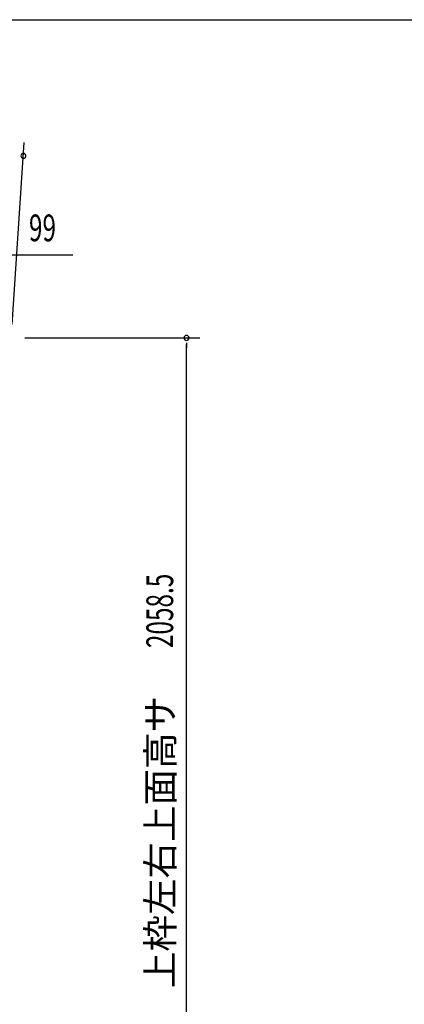
# Model space of a CAD drawing. Extents: x 326 to 12432, y 136 to 8432.
# Drawn here: x 4920 to 5782, y 6226 to 8432 of the extents above; entities that cross this region are included whole.
import ezdxf
from ezdxf.enums import TextEntityAlignment as Align

# ---------------------------------------------------------------- set-up
doc = ezdxf.new("R2010")
doc.units = 0
doc.header["$LTSCALE"] = 30
doc.header["$MEASUREMENT"] = 0
doc.layers.add('SUNPOU', color=4, linetype='CONTINUOUS')
doc.layers.add('WAKUSEN-01', color=50, linetype='CONTINUOUS')
doc.styles.add('00', font='ROMANS', dxfattribs={"width": 0.666667, "bigfont": 'BIGFONT'})
doc.styles.add('01', font='ROMANS', dxfattribs={"height": 3, "bigfont": 'BIGFONT'})

msp = doc.modelspace()

# ---------------------------------------------------------------- linework, layer by layer
at = {"layer": 'SUNPOU'}
for p, q in [((4903.5, 7748.5), (4930.4, 8156.4)), ((4901.5, 7905.1), (5039.4, 7905.1)), ((4931.5, 7718.6), (5323.8, 7718.6)), ((5293.8, 7707.4), (5293.8, 7696.1)), ((5293.8, 5675.1), (5293.8, 7703.6))]:
    msp.add_line(p, q, dxfattribs=at)
for centre, radius, start, end in [((4928.4, 8126.5), 5.63, 356.2204, 176.2204), ((4928.4, 8126.5), 5.63, 176.2204, 356.2204), ((5293.8, 7718.6), 5.62, 90, 270), ((5293.8, 7718.6), 5.62, 270, 90)]:
    msp.add_arc(centre, radius, start, end, dxfattribs=at)
at = {"layer": 'WAKUSEN-01'}
msp.add_line((325.5, 8431.5), (12286.5, 8431.5), dxfattribs=at)

# ---------------------------------------------------------------- texts
at = {"layer": 'SUNPOU', "style": '00', "width": 0.666667}
msp.add_text('99', height=60, dxfattribs=at).set_placement((4940.8, 7935.1))
msp.add_text('2058.5', height=60, rotation=90, dxfattribs=at).set_placement((5263.8, 7023.8))
at = {"layer": 'SUNPOU', "style": '01'}
msp.add_text('上枠左右上面高サ', height=60, rotation=90, dxfattribs=at).set_placement((5264.8, 6916.8), align=Align.RIGHT)

doc.saveas('drawing.dxf')
